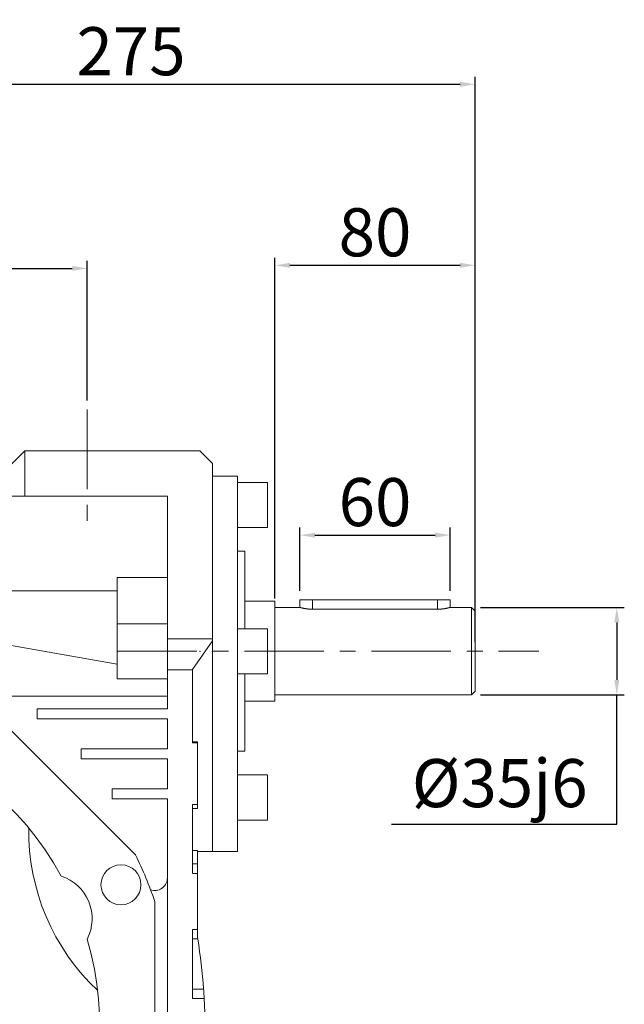
# Model space of a CAD drawing. Extents: x 738 to 3879, y -296 to 1970.
# Drawn here: x 2204 to 2446, y 804 to 1198 of the extents above; entities that cross this region are included whole.
import ezdxf

# ---------------------------------------------------------------- set-up
doc = ezdxf.new("R2010")
doc.units = 0
doc.header["$MEASUREMENT"] = 0
doc.linetypes.add('CENTER', pattern=[50.8, 31.75, -6.35, 6.35, -6.35])
doc.styles.add('MX_NOTE_STANDARD', font='txt.shx', dxfattribs={"height": 3.15, "bigfont": 'extfont.shx'})
doc.dimstyles.new('MXDIMSTYLE', dxfattribs={"dimtxt": 3.15, "dimasz": 2.5, "dimexe": 1.5, "dimexo": 1, "dimgap": 1, "dimtad": 1, "dimdec": 4, "dimdsep": 46, "dimtxsty": 'MX_NOTE_STANDARD', "dimcen": 2.5, "dimadec": 0, "dimazin": 0, "dimtfac": 1, "dimtdec": 4, "dimtmove": 2, "dimatfit": 3, "dimfxl": 0, "dimtolj": 1, "dimarcsym": 0})

# ---------------------------------------------------------------- blocks, each defined once
blk = doc.blocks.new('*D738')
at = {"color": 3, "linetype": 'Continuous', "lineweight": -2}
for p, q in [((1991.21, 1045.67), (1991.21, 1101.51)), ((1997.21, 1098.51), (2225.21, 1098.51)), ((2231.21, 1045.67), (2231.21, 1101.51))]:
    blk.add_line(p, q, dxfattribs=at)
at = {"color": 3}
for points in [[(1997.21, 1099.51), (1997.21, 1097.51), (1991.21, 1098.51)], [(2225.21, 1097.51), (2225.21, 1099.51), (2231.21, 1098.51)]]:
    blk.add_solid(points, dxfattribs=at)
at = {"layer": 'DEFPOINTS', "color": 0}
for p in [(2231.21, 1098.51), (1991.21, 1042.07), (2231.21, 1042.07)]:
    blk.add_point(p, dxfattribs=at)
at = {"color": 3, "linetype": 'Continuous', "lineweight": 13, "insert": (2171.29, 1111.71), "char_height": 19.2, "attachment_point": 5}
blk.add_mtext('\\A1;240', dxfattribs=at)
blk = doc.blocks.new('*D743')
at = {"color": 3, "linetype": 'Continuous', "lineweight": -2}
for p, q in [((2189.76, 716.98), (2327.93, 578.81)), ((2111.21, 605.4), (2111.21, 489.03))]:
    blk.add_line(p, q, dxfattribs=at)
blk.add_arc((2111.21, 795.54), 303.5, 271.1327, 313.8673, dxfattribs=at)
at = {"color": 3}
for points in [[(2322.23, 576.01), (2320.83, 577.44), (2325.81, 580.93)], [(2117.19, 493.09), (2117.21, 491.09), (2111.21, 492.03)]]:
    blk.add_solid(points, dxfattribs=at)
at = {"layer": 'DEFPOINTS', "color": 0}
for p in [(2111.21, 1042.07), (2111.21, 795.54), (2187.22, 719.52), (2111.21, 609), (2189.76, 502.38)]:
    blk.add_point(p, dxfattribs=at)
at = {"color": 3, "linetype": 'Continuous', "lineweight": 13, "insert": (2222.3, 527.33), "char_height": 19.2, "attachment_point": 5, "rotation": 22.5}
blk.add_mtext('\\A1;45%%d', dxfattribs=at)
blk = doc.blocks.new('*D830')
at = {"color": 3, "linetype": 'Continuous', "lineweight": -2}
for p, q in [((2111.21, 1029.14), (2111.21, 1175.08)), ((2386.21, 949.14), (2386.21, 1175.08)), ((2117.21, 1172.08), (2380.21, 1172.08))]:
    blk.add_line(p, q, dxfattribs=at)
at = {"color": 3}
for points in [[(2117.21, 1173.08), (2117.21, 1171.08), (2111.21, 1172.08)], [(2380.21, 1171.08), (2380.21, 1173.08), (2386.21, 1172.08)]]:
    blk.add_solid(points, dxfattribs=at)
at = {"layer": 'DEFPOINTS', "color": 0}
for p in [(2386.21, 1172.08), (2111.21, 1025.54), (2386.21, 945.54)]:
    blk.add_point(p, dxfattribs=at)
at = {"color": 3, "linetype": 'Continuous', "lineweight": 13, "insert": (2248.71, 1185.28), "char_height": 19.2, "attachment_point": 5}
blk.add_mtext('\\A1;275', dxfattribs=at)
blk = doc.blocks.new('*D831')
at = {"color": 3, "linetype": 'Continuous', "lineweight": -2}
for p, q in [((2316.21, 969.64), (2316.21, 994.91)), ((2322.21, 991.91), (2370.21, 991.91)), ((2376.21, 969.64), (2376.21, 994.91))]:
    blk.add_line(p, q, dxfattribs=at)
at = {"color": 3}
for points in [[(2322.21, 992.91), (2322.21, 990.91), (2316.21, 991.91)], [(2370.21, 990.91), (2370.21, 992.91), (2376.21, 991.91)]]:
    blk.add_solid(points, dxfattribs=at)
at = {"layer": 'DEFPOINTS', "color": 0}
for p in [(2376.21, 991.91), (2316.21, 966.04), (2376.21, 966.04)]:
    blk.add_point(p, dxfattribs=at)
at = {"color": 3, "linetype": 'Continuous', "lineweight": 13, "insert": (2346.21, 1005.11), "char_height": 19.2, "attachment_point": 5}
blk.add_mtext('\\A1;60', dxfattribs=at)
blk = doc.blocks.new('*D832')
at = {"color": 3, "linetype": 'Continuous', "lineweight": -2}
for p, q in [((2388.31, 963.04), (2445.83, 963.04)), ((2442.83, 957.04), (2442.83, 934.04)), ((2388.31, 928.04), (2445.83, 928.04)), ((2442.83, 876.45), (2442.83, 928.04)), ((2352.83, 876.45), (2442.83, 876.45))]:
    blk.add_line(p, q, dxfattribs=at)
at = {"color": 3}
for points in [[(2443.83, 957.04), (2441.83, 957.04), (2442.83, 963.04)], [(2441.83, 934.04), (2443.83, 934.04), (2442.83, 928.04)]]:
    blk.add_solid(points, dxfattribs=at)
at = {"layer": 'DEFPOINTS', "color": 0}
for p in [(2384.71, 963.04), (2384.71, 928.04), (2442.83, 928.04)]:
    blk.add_point(p, dxfattribs=at)
at = {"color": 3, "linetype": 'Continuous', "lineweight": 13, "insert": (2396.03, 892.82), "char_height": 19.2, "attachment_point": 5}
blk.add_mtext('\\A1;%%c35j6', dxfattribs=at)
blk = doc.blocks.new('*D834')
at = {"color": 3, "linetype": 'Continuous', "lineweight": -2}
for p, q in [((2306.21, 966.64), (2306.21, 1102.73)), ((2386.21, 965.14), (2386.21, 1102.73)), ((2312.21, 1099.73), (2380.21, 1099.73))]:
    blk.add_line(p, q, dxfattribs=at)
at = {"color": 3}
for points in [[(2312.21, 1100.73), (2312.21, 1098.73), (2306.21, 1099.73)], [(2380.21, 1098.73), (2380.21, 1100.73), (2386.21, 1099.73)]]:
    blk.add_solid(points, dxfattribs=at)
at = {"layer": 'DEFPOINTS', "color": 0}
for p in [(2386.21, 1099.73), (2306.21, 963.04), (2386.21, 961.54)]:
    blk.add_point(p, dxfattribs=at)
at = {"color": 3, "linetype": 'Continuous', "lineweight": 13, "insert": (2346.21, 1112.93), "char_height": 19.2, "attachment_point": 5}
blk.add_mtext('\\A1;80', dxfattribs=at)

msp = doc.modelspace()

# ---------------------------------------------------------------- linework, layer by layer
at = {"color": 1, "linetype": 'CENTER', "lineweight": 13}
for p, q in [((2231.21, 1042.07), (2231.21, 993.9)), ((2243.21, 945.54), (2411.64, 945.54))]:
    msp.add_line(p, q, dxfattribs=at)
at = {"color": 7, "linetype": 'Continuous', "lineweight": 13}
for p, q in [((2200.21, 1019.54), (2206.21, 1025.54)), ((2276.21, 1025.54), (2206.21, 1025.54)), ((2206.21, 1025.54), (2206.21, 1007.54)), ((2276.21, 1025.54), (2206.21, 1025.54)), ((2276.21, 1025.54), (2206.21, 1025.54)), ((2276.21, 1025.54), (2206.21, 1025.54)), ((2281.21, 1020.54), (2276.21, 1025.54)), ((2281.21, 1020.54), (2276.21, 1025.54)), ((2281.21, 1020.54), (2276.21, 1025.54)), ((2281.21, 1020.54), (2276.21, 1025.54)), ((2281.21, 1020.54), (2281.21, 865.54)), ((2281.21, 1020.54), (2281.21, 865.54)), ((2281.21, 1020.54), (2281.21, 865.54)), ((2281.21, 1020.54), (2281.21, 865.54)), ((2291.21, 1015.54), (2281.21, 1015.54)), ((2291.21, 1015.54), (2291.21, 865.54)), ((2303.21, 1012.99), (2291.21, 1012.99)), ((2303.21, 1012.99), (2303.21, 994.99)), ((2263.21, 1007.54), (2183.21, 1007.54)), ((2263.21, 1007.54), (2183.21, 1007.54)), ((2263.21, 922.54), (2263.21, 1007.54)), ((2263.21, 922.54), (2263.21, 1007.54)), ((2291.21, 994.99), (2303.21, 994.99)), ((2294.21, 985.54), (2291.21, 985.54)), ((2294.21, 954.54), (2294.21, 985.54)), ((2243.21, 974.93), (2243.21, 934.54)), ((2243.21, 974.93), (2263.21, 974.93)), ((2243.21, 974.93), (2263.21, 974.93)), ((2243.21, 969.62), (2183.21, 969.62)), ((2306.21, 965.54), (2294.21, 965.54)), ((2306.21, 925.54), (2306.21, 965.54)), ((2316.21, 963.04), (2316.21, 966.04)), ((2376.21, 966.04), (2316.21, 966.04)), ((2321.21, 962.31), (2321.21, 966.04)), ((2371.21, 962.31), (2371.21, 966.04)), ((2376.21, 966.04), (2376.21, 963.04)), ((2306.21, 963.04), (2316.21, 963.04)), ((2316.21, 963.03), (2316.21, 963.04)), ((2316.21, 963.04), (2316.21, 963.04)), ((2316.21, 963.04), (2316.21, 963.04)), ((2316.21, 963.04), (2316.21, 963.03)), ((2316.22, 963.03), (2316.21, 963.03)), ((2316.21, 963.03), (2316.21, 963.03)), ((2316.21, 963.03), (2316.21, 963.03)), ((2316.21, 963.03), (2316.21, 963.03)), ((2316.21, 963.03), (2316.21, 963.03)), ((2316.21, 963.03), (2316.21, 963.03)), ((2316.21, 963.03), (2316.21, 963.03)), ((2316.21, 963.03), (2316.22, 963.03)), ((2316.23, 963.03), (2316.22, 963.03)), ((2316.22, 963.03), (2316.22, 963.03)), ((2316.22, 963.03), (2316.22, 963.03)), ((2316.22, 963.03), (2316.23, 963.03)), ((2316.24, 963.02), (2316.23, 963.03)), ((2316.23, 963.03), (2316.23, 963.03)), ((2316.23, 963.03), (2316.23, 963.03)), ((2316.23, 963.03), (2316.24, 963.02)), ((2316.25, 963.02), (2316.24, 963.02)), ((2316.24, 963.02), (2316.25, 963.02)), ((2316.26, 963.02), (2316.25, 963.02)), ((2316.25, 963.02), (2316.25, 963.02)), ((2316.25, 963.02), (2316.25, 963.02)), ((2316.25, 963.02), (2316.26, 963.02)), ((2316.27, 963.02), (2316.26, 963.02)), ((2316.26, 963.02), (2316.27, 963.02)), ((2316.29, 963.01), (2316.27, 963.02)), ((2316.27, 963.02), (2316.29, 963.01)), ((2316.3, 963.01), (2316.29, 963.01)), ((2316.29, 963.01), (2316.3, 963.01)), ((2316.31, 963), (2316.3, 963.01)), ((2316.3, 963.01), (2316.31, 963)), ((2316.32, 963), (2316.31, 963)), ((2316.31, 963), (2316.32, 963)), ((2316.33, 963), (2316.32, 963)), ((2316.32, 963), (2316.33, 963)), ((2316.35, 963), (2316.33, 963)), ((2316.33, 963), (2316.35, 963)), ((2316.36, 962.99), (2316.35, 963)), ((2316.35, 963), (2316.36, 962.99)), ((2316.37, 962.99), (2316.36, 962.99)), ((2316.36, 962.99), (2316.37, 962.99)), ((2316.38, 962.98), (2316.37, 962.99)), ((2316.37, 962.99), (2316.38, 962.98)), ((2316.4, 962.98), (2316.38, 962.98)), ((2316.38, 962.98), (2316.4, 962.98)), ((2316.42, 962.97), (2316.4, 962.98)), ((2316.4, 962.98), (2316.42, 962.97)), ((2316.44, 962.97), (2316.42, 962.97)), ((2316.42, 962.97), (2316.44, 962.97)), ((2316.45, 962.97), (2316.44, 962.97)), ((2316.44, 962.97), (2316.45, 962.97)), ((2316.47, 962.96), (2316.45, 962.97)), ((2316.45, 962.97), (2316.47, 962.96)), ((2316.49, 962.95), (2316.47, 962.96)), ((2316.47, 962.96), (2316.49, 962.95)), ((2316.52, 962.95), (2316.49, 962.95)), ((2316.49, 962.95), (2316.52, 962.95)), ((2316.55, 962.94), (2316.52, 962.95)), ((2316.52, 962.95), (2316.55, 962.94)), ((2316.57, 962.93), (2316.55, 962.94)), ((2316.55, 962.94), (2316.57, 962.93)), ((2316.59, 962.93), (2316.57, 962.93)), ((2316.57, 962.93), (2316.59, 962.93)), ((2316.6, 962.93), (2316.59, 962.93)), ((2316.59, 962.93), (2316.6, 962.93)), ((2316.63, 962.92), (2316.6, 962.93)), ((2316.6, 962.93), (2316.63, 962.92)), ((2316.66, 962.91), (2316.63, 962.92)), ((2316.63, 962.92), (2316.66, 962.91)), ((2316.69, 962.9), (2316.66, 962.91)), ((2316.66, 962.91), (2316.69, 962.9)), ((2316.73, 962.89), (2316.69, 962.9)), ((2316.69, 962.9), (2316.73, 962.89)), ((2316.76, 962.88), (2316.73, 962.89)), ((2316.73, 962.89), (2316.76, 962.88)), ((2316.78, 962.88), (2316.76, 962.88)), ((2316.76, 962.88), (2316.78, 962.88)), ((2316.79, 962.88), (2316.78, 962.88)), ((2316.78, 962.88), (2316.79, 962.88)), ((2316.83, 962.87), (2316.79, 962.88)), ((2316.79, 962.88), (2316.83, 962.87)), ((2316.86, 962.86), (2316.83, 962.87)), ((2316.83, 962.87), (2316.86, 962.86)), ((2316.9, 962.85), (2316.86, 962.86)), ((2316.86, 962.86), (2316.9, 962.85)), ((2316.94, 962.84), (2316.9, 962.85)), ((2316.9, 962.85), (2316.94, 962.84)), ((2316.98, 962.83), (2316.94, 962.84)), ((2316.94, 962.84), (2316.98, 962.83)), ((2317, 962.83), (2316.98, 962.83)), ((2316.98, 962.83), (2317, 962.83)), ((2317.02, 962.82), (2317, 962.83)), ((2317, 962.83), (2317.02, 962.82)), ((2317.06, 962.81), (2317.02, 962.82)), ((2317.02, 962.82), (2317.06, 962.81)), ((2317.1, 962.8), (2317.06, 962.81)), ((2317.06, 962.81), (2317.1, 962.8)), ((2317.14, 962.79), (2317.1, 962.8)), ((2317.1, 962.8), (2317.14, 962.79)), ((2317.18, 962.78), (2317.14, 962.79)), ((2317.14, 962.79), (2317.18, 962.78)), ((2317.23, 962.77), (2317.18, 962.78)), ((2317.18, 962.78), (2317.23, 962.77)), ((2317.25, 962.77), (2317.23, 962.77)), ((2317.23, 962.77), (2317.25, 962.77)), ((2317.27, 962.76), (2317.25, 962.77)), ((2317.25, 962.77), (2317.27, 962.76)), ((2317.32, 962.75), (2317.27, 962.76)), ((2317.27, 962.76), (2317.32, 962.75)), ((2317.36, 962.74), (2317.32, 962.75)), ((2317.32, 962.75), (2317.36, 962.74)), ((2317.41, 962.73), (2317.36, 962.74)), ((2317.36, 962.74), (2317.41, 962.73)), ((2317.45, 962.72), (2317.41, 962.73)), ((2317.41, 962.73), (2317.45, 962.72)), ((2317.5, 962.71), (2317.45, 962.72)), ((2317.45, 962.72), (2317.5, 962.71)), ((2317.52, 962.7), (2317.5, 962.71)), ((2317.5, 962.71), (2317.52, 962.7)), ((2317.55, 962.7), (2317.52, 962.7)), ((2317.52, 962.7), (2317.55, 962.7)), ((2317.6, 962.69), (2317.55, 962.7)), ((2317.55, 962.7), (2317.6, 962.69)), ((2317.65, 962.68), (2317.6, 962.69)), ((2317.6, 962.69), (2317.65, 962.68)), ((2317.67, 962.67), (2317.65, 962.68)), ((2317.65, 962.68), (2317.67, 962.67)), ((2317.69, 962.67), (2317.67, 962.67)), ((2317.67, 962.67), (2317.69, 962.67)), ((2317.74, 962.66), (2317.69, 962.67)), ((2317.69, 962.67), (2317.74, 962.66)), ((2317.8, 962.65), (2317.74, 962.66)), ((2317.74, 962.66), (2317.8, 962.65)), ((2317.82, 962.64), (2317.8, 962.65)), ((2317.8, 962.65), (2317.82, 962.64)), ((2317.85, 962.64), (2317.82, 962.64)), ((2317.82, 962.64), (2317.85, 962.64)), ((2317.9, 962.63), (2317.85, 962.64)), ((2317.85, 962.64), (2317.9, 962.63)), ((2317.95, 962.62), (2317.9, 962.63)), ((2317.9, 962.63), (2317.95, 962.62)), ((2318.01, 962.61), (2317.95, 962.62)), ((2317.95, 962.62), (2318.01, 962.61)), ((2318.06, 962.6), (2318.01, 962.61)), ((2318.01, 962.61), (2318.06, 962.6)), ((2318.12, 962.59), (2318.06, 962.6)), ((2318.06, 962.6), (2318.12, 962.59)), ((2318.15, 962.58), (2318.12, 962.59)), ((2318.12, 962.59), (2318.15, 962.58)), ((2318.18, 962.58), (2318.15, 962.58)), ((2318.15, 962.58), (2318.18, 962.58)), ((2318.23, 962.57), (2318.18, 962.58)), ((2318.18, 962.58), (2318.23, 962.57)), ((2318.29, 962.56), (2318.23, 962.57)), ((2318.23, 962.57), (2318.29, 962.56)), ((2318.35, 962.55), (2318.29, 962.56)), ((2318.29, 962.56), (2318.35, 962.55)), ((2318.41, 962.54), (2318.35, 962.55)), ((2318.35, 962.55), (2318.41, 962.54)), ((2318.47, 962.53), (2318.41, 962.54)), ((2318.41, 962.54), (2318.47, 962.53)), ((2318.5, 962.52), (2318.47, 962.53)), ((2318.47, 962.53), (2318.5, 962.52)), ((2318.54, 962.52), (2318.5, 962.52)), ((2318.5, 962.52), (2318.54, 962.52)), ((2318.6, 962.51), (2318.54, 962.52)), ((2318.54, 962.52), (2318.6, 962.51)), ((2318.66, 962.5), (2318.6, 962.51)), ((2318.6, 962.51), (2318.66, 962.5)), ((2318.72, 962.49), (2318.66, 962.5)), ((2318.66, 962.5), (2318.72, 962.49)), ((2318.79, 962.48), (2318.72, 962.49)), ((2318.72, 962.49), (2318.79, 962.48)), ((2318.85, 962.47), (2318.79, 962.48)), ((2318.79, 962.48), (2318.85, 962.47)), ((2318.89, 962.47), (2318.85, 962.47)), ((2318.85, 962.47), (2318.89, 962.47)), ((2318.92, 962.46), (2318.89, 962.47)), ((2318.89, 962.47), (2318.92, 962.46)), ((2318.98, 962.45), (2318.92, 962.46)), ((2318.92, 962.46), (2318.98, 962.45)), ((2319.05, 962.44), (2318.98, 962.45)), ((2318.98, 962.45), (2319.05, 962.44)), ((2319.12, 962.44), (2319.05, 962.44)), ((2319.05, 962.44), (2319.12, 962.44)), ((2319.18, 962.43), (2319.12, 962.44)), ((2319.12, 962.44), (2319.18, 962.43)), ((2319.25, 962.42), (2319.18, 962.43)), ((2319.18, 962.43), (2319.25, 962.42)), ((2319.29, 962.41), (2319.25, 962.42)), ((2319.25, 962.42), (2319.29, 962.41)), ((2319.32, 962.41), (2319.29, 962.41)), ((2319.29, 962.41), (2319.32, 962.41)), ((2319.39, 962.4), (2319.32, 962.41)), ((2319.32, 962.41), (2319.39, 962.4)), ((2319.46, 962.4), (2319.39, 962.4)), ((2319.39, 962.4), (2319.46, 962.4)), ((2319.53, 962.39), (2319.46, 962.4)), ((2319.46, 962.4), (2319.53, 962.39)), ((2319.6, 962.38), (2319.53, 962.39)), ((2319.53, 962.39), (2319.6, 962.38)), ((2319.67, 962.38), (2319.6, 962.38)), ((2319.6, 962.38), (2319.67, 962.38)), ((2319.7, 962.37), (2319.67, 962.38)), ((2319.67, 962.38), (2319.7, 962.37)), ((2319.74, 962.37), (2319.7, 962.37)), ((2319.7, 962.37), (2319.74, 962.37)), ((2319.81, 962.36), (2319.74, 962.37)), ((2319.74, 962.37), (2319.81, 962.36)), ((2319.88, 962.36), (2319.81, 962.36)), ((2319.81, 962.36), (2319.88, 962.36)), ((2319.92, 962.36), (2319.88, 962.36)), ((2319.88, 962.36), (2319.92, 962.36)), ((2319.95, 962.35), (2319.92, 962.36)), ((2319.92, 962.36), (2319.95, 962.35)), ((2320.02, 962.35), (2319.95, 962.35)), ((2319.95, 962.35), (2320.02, 962.35)), ((2320.1, 962.34), (2320.02, 962.35)), ((2320.02, 962.35), (2320.1, 962.34)), ((2320.13, 962.34), (2320.1, 962.34)), ((2320.1, 962.34), (2320.13, 962.34)), ((2320.17, 962.34), (2320.13, 962.34)), ((2320.13, 962.34), (2320.17, 962.34)), ((2320.24, 962.33), (2320.17, 962.34)), ((2320.17, 962.34), (2320.24, 962.33)), ((2320.31, 962.33), (2320.24, 962.33)), ((2320.24, 962.33), (2320.31, 962.33)), ((2320.38, 962.33), (2320.31, 962.33)), ((2320.31, 962.33), (2320.38, 962.33)), ((2320.46, 962.32), (2320.38, 962.33)), ((2320.38, 962.33), (2320.46, 962.32)), ((2320.53, 962.32), (2320.46, 962.32)), ((2320.46, 962.32), (2320.53, 962.32)), ((2320.56, 962.32), (2320.53, 962.32)), ((2320.53, 962.32), (2320.56, 962.32)), ((2320.6, 962.32), (2320.56, 962.32)), ((2320.56, 962.32), (2320.6, 962.32)), ((2320.67, 962.31), (2320.6, 962.32)), ((2320.6, 962.32), (2320.67, 962.31)), ((2320.74, 962.31), (2320.67, 962.31)), ((2320.67, 962.31), (2320.74, 962.31)), ((2320.81, 962.31), (2320.74, 962.31)), ((2320.74, 962.31), (2320.81, 962.31)), ((2320.89, 962.31), (2320.81, 962.31)), ((2320.81, 962.31), (2320.89, 962.31)), ((2320.96, 962.31), (2320.89, 962.31)), ((2320.89, 962.31), (2320.96, 962.31)), ((2320.99, 962.31), (2320.96, 962.31)), ((2320.96, 962.31), (2320.99, 962.31)), ((2321.03, 962.31), (2320.99, 962.31)), ((2320.99, 962.31), (2321.03, 962.31)), ((2321.1, 962.31), (2321.03, 962.31)), ((2321.03, 962.31), (2321.1, 962.31)), ((2321.17, 962.31), (2321.1, 962.31)), ((2321.1, 962.31), (2321.17, 962.31)), ((2321.21, 962.31), (2321.17, 962.31)), ((2321.17, 962.31), (2321.21, 962.31)), ((2321.21, 962.31), (2371.21, 962.31)), ((2371.21, 962.31), (2371.24, 962.31)), ((2371.24, 962.31), (2371.21, 962.31)), ((2371.24, 962.31), (2371.31, 962.31)), ((2371.31, 962.31), (2371.24, 962.31)), ((2371.31, 962.31), (2371.38, 962.31)), ((2371.38, 962.31), (2371.31, 962.31)), ((2371.38, 962.31), (2371.42, 962.31)), ((2371.42, 962.31), (2371.38, 962.31)), ((2371.42, 962.31), (2371.45, 962.31)), ((2371.45, 962.31), (2371.42, 962.31)), ((2371.45, 962.31), (2371.52, 962.31)), ((2371.52, 962.31), (2371.45, 962.31)), ((2371.52, 962.31), (2371.6, 962.31)), ((2371.6, 962.31), (2371.52, 962.31)), ((2371.6, 962.31), (2371.67, 962.31)), ((2371.67, 962.31), (2371.6, 962.31)), ((2371.67, 962.31), (2371.74, 962.31)), ((2371.74, 962.31), (2371.67, 962.31)), ((2371.74, 962.31), (2371.81, 962.32)), ((2371.81, 962.32), (2371.74, 962.31)), ((2371.81, 962.32), (2371.85, 962.32)), ((2371.85, 962.32), (2371.81, 962.32)), ((2371.85, 962.32), (2371.88, 962.32)), ((2371.88, 962.32), (2371.85, 962.32)), ((2371.88, 962.32), (2371.95, 962.32)), ((2371.95, 962.32), (2371.88, 962.32)), ((2371.95, 962.32), (2372.03, 962.33)), ((2372.03, 962.33), (2371.95, 962.32)), ((2372.03, 962.33), (2372.1, 962.33)), ((2372.1, 962.33), (2372.03, 962.33)), ((2372.1, 962.33), (2372.17, 962.33)), ((2372.17, 962.33), (2372.1, 962.33)), ((2372.17, 962.33), (2372.24, 962.34)), ((2372.24, 962.34), (2372.17, 962.33)), ((2372.24, 962.34), (2372.28, 962.34)), ((2372.28, 962.34), (2372.24, 962.34)), ((2372.28, 962.34), (2372.31, 962.34)), ((2372.31, 962.34), (2372.28, 962.34)), ((2372.31, 962.34), (2372.39, 962.35)), ((2372.39, 962.35), (2372.31, 962.34)), ((2372.39, 962.35), (2372.46, 962.35)), ((2372.46, 962.35), (2372.39, 962.35)), ((2372.46, 962.35), (2372.49, 962.36)), ((2372.49, 962.36), (2372.46, 962.35)), ((2372.49, 962.36), (2372.53, 962.36)), ((2372.53, 962.36), (2372.49, 962.36)), ((2372.53, 962.36), (2372.6, 962.36)), ((2372.6, 962.36), (2372.53, 962.36)), ((2372.6, 962.36), (2372.67, 962.37)), ((2372.67, 962.37), (2372.6, 962.36)), ((2372.67, 962.37), (2372.71, 962.37)), ((2372.71, 962.37), (2372.67, 962.37)), ((2372.71, 962.37), (2372.74, 962.38)), ((2372.74, 962.38), (2372.71, 962.37)), ((2372.74, 962.38), (2372.81, 962.38)), ((2372.81, 962.38), (2372.74, 962.38)), ((2372.81, 962.38), (2372.88, 962.39)), ((2372.88, 962.39), (2372.81, 962.38)), ((2372.88, 962.39), (2372.95, 962.4)), ((2372.95, 962.4), (2372.88, 962.39)), ((2372.95, 962.4), (2373.02, 962.4)), ((2373.02, 962.4), (2372.95, 962.4)), ((2373.02, 962.4), (2373.09, 962.41)), ((2373.09, 962.41), (2373.02, 962.4)), ((2373.09, 962.41), (2373.12, 962.41)), ((2373.12, 962.41), (2373.09, 962.41)), ((2373.12, 962.41), (2373.16, 962.42)), ((2373.16, 962.42), (2373.12, 962.41)), ((2373.16, 962.42), (2373.23, 962.43)), ((2373.23, 962.43), (2373.16, 962.42)), ((2373.23, 962.43), (2373.29, 962.44)), ((2373.29, 962.44), (2373.23, 962.43)), ((2373.29, 962.44), (2373.36, 962.44)), ((2373.36, 962.44), (2373.29, 962.44)), ((2373.36, 962.44), (2373.43, 962.45)), ((2373.43, 962.45), (2373.36, 962.44)), ((2373.43, 962.45), (2373.49, 962.46)), ((2373.49, 962.46), (2373.43, 962.45)), ((2373.49, 962.46), (2373.52, 962.47)), ((2373.52, 962.47), (2373.49, 962.46)), ((2373.52, 962.47), (2373.56, 962.47)), ((2373.56, 962.47), (2373.52, 962.47)), ((2373.56, 962.47), (2373.62, 962.48)), ((2373.62, 962.48), (2373.56, 962.47)), ((2373.62, 962.48), (2373.69, 962.49)), ((2373.69, 962.49), (2373.62, 962.48)), ((2373.69, 962.49), (2373.75, 962.5)), ((2373.75, 962.5), (2373.69, 962.49)), ((2373.75, 962.5), (2373.81, 962.51)), ((2373.81, 962.51), (2373.75, 962.5)), ((2373.81, 962.51), (2373.88, 962.52)), ((2373.88, 962.52), (2373.81, 962.51)), ((2373.88, 962.52), (2373.91, 962.52)), ((2373.91, 962.52), (2373.88, 962.52)), ((2373.91, 962.52), (2373.94, 962.53)), ((2373.94, 962.53), (2373.91, 962.52)), ((2373.94, 962.53), (2374, 962.54)), ((2374, 962.54), (2373.94, 962.53)), ((2374, 962.54), (2374.06, 962.55)), ((2374.06, 962.55), (2374, 962.54)), ((2374.06, 962.55), (2374.12, 962.56)), ((2374.12, 962.56), (2374.06, 962.55)), ((2374.12, 962.56), (2374.18, 962.57)), ((2374.18, 962.57), (2374.12, 962.56)), ((2374.18, 962.57), (2374.23, 962.58)), ((2374.23, 962.58), (2374.18, 962.57)), ((2374.23, 962.58), (2374.26, 962.58)), ((2374.26, 962.58), (2374.23, 962.58)), ((2374.26, 962.58), (2374.29, 962.59)), ((2374.29, 962.59), (2374.26, 962.58)), ((2374.29, 962.59), (2374.35, 962.6)), ((2374.35, 962.6), (2374.29, 962.59)), ((2374.35, 962.6), (2374.4, 962.61)), ((2374.4, 962.61), (2374.35, 962.6)), ((2374.4, 962.61), (2374.46, 962.62)), ((2374.46, 962.62), (2374.4, 962.61)), ((2374.46, 962.62), (2374.51, 962.63)), ((2374.51, 962.63), (2374.46, 962.62)), ((2374.51, 962.63), (2374.56, 962.64)), ((2374.56, 962.64), (2374.51, 962.63)), ((2374.56, 962.64), (2374.59, 962.64)), ((2374.59, 962.64), (2374.56, 962.64)), ((2374.59, 962.64), (2374.61, 962.65)), ((2374.61, 962.65), (2374.59, 962.64)), ((2374.61, 962.65), (2374.67, 962.66)), ((2374.67, 962.66), (2374.61, 962.65)), ((2374.67, 962.66), (2374.72, 962.67)), ((2374.72, 962.67), (2374.67, 962.66)), ((2374.72, 962.67), (2374.74, 962.67)), ((2374.74, 962.67), (2374.72, 962.67)), ((2374.74, 962.67), (2374.76, 962.68)), ((2374.76, 962.68), (2374.74, 962.67)), ((2374.76, 962.68), (2374.81, 962.69)), ((2374.81, 962.69), (2374.76, 962.68)), ((2374.81, 962.69), (2374.86, 962.7)), ((2374.86, 962.7), (2374.81, 962.69)), ((2374.86, 962.7), (2374.89, 962.7)), ((2374.89, 962.7), (2374.86, 962.7)), ((2374.89, 962.7), (2374.91, 962.71)), ((2374.91, 962.71), (2374.89, 962.7)), ((2374.91, 962.71), (2374.96, 962.72)), ((2374.96, 962.72), (2374.91, 962.71)), ((2374.96, 962.72), (2375, 962.73)), ((2375, 962.73), (2374.96, 962.72)), ((2375, 962.73), (2375.05, 962.74)), ((2375.05, 962.74), (2375, 962.73)), ((2375.05, 962.74), (2375.09, 962.75)), ((2375.09, 962.75), (2375.05, 962.74)), ((2375.09, 962.75), (2375.14, 962.76)), ((2375.14, 962.76), (2375.09, 962.75)), ((2375.14, 962.76), (2375.16, 962.77)), ((2375.16, 962.77), (2375.14, 962.76)), ((2375.16, 962.77), (2375.18, 962.77)), ((2375.18, 962.77), (2375.16, 962.77)), ((2375.18, 962.77), (2375.23, 962.78)), ((2375.23, 962.78), (2375.18, 962.77)), ((2375.23, 962.78), (2375.27, 962.79)), ((2375.27, 962.79), (2375.23, 962.78)), ((2375.27, 962.79), (2375.31, 962.8)), ((2375.31, 962.8), (2375.27, 962.79)), ((2375.31, 962.8), (2375.35, 962.81)), ((2375.35, 962.81), (2375.31, 962.8)), ((2375.35, 962.81), (2375.39, 962.82)), ((2375.39, 962.82), (2375.35, 962.81)), ((2375.39, 962.82), (2375.41, 962.83)), ((2375.41, 962.83), (2375.39, 962.82)), ((2375.41, 962.83), (2375.43, 962.83)), ((2375.43, 962.83), (2375.41, 962.83)), ((2375.43, 962.83), (2375.47, 962.84)), ((2375.47, 962.84), (2375.43, 962.83)), ((2375.47, 962.84), (2375.51, 962.85)), ((2375.51, 962.85), (2375.47, 962.84)), ((2375.51, 962.85), (2375.55, 962.86)), ((2375.55, 962.86), (2375.51, 962.85)), ((2375.55, 962.86), (2375.58, 962.87)), ((2375.58, 962.87), (2375.55, 962.86)), ((2375.58, 962.87), (2375.62, 962.88)), ((2375.62, 962.88), (2375.58, 962.87)), ((2375.62, 962.88), (2375.63, 962.88)), ((2375.63, 962.88), (2375.62, 962.88)), ((2375.63, 962.88), (2375.65, 962.88)), ((2375.65, 962.88), (2375.63, 962.88)), ((2375.65, 962.88), (2375.68, 962.89)), ((2375.68, 962.89), (2375.65, 962.88)), ((2375.68, 962.89), (2375.72, 962.9)), ((2375.72, 962.9), (2375.68, 962.89)), ((2375.72, 962.9), (2375.75, 962.91)), ((2375.75, 962.91), (2375.72, 962.9)), ((2375.75, 962.91), (2375.78, 962.92)), ((2375.78, 962.92), (2375.75, 962.91)), ((2375.78, 962.92), (2375.81, 962.93)), ((2375.81, 962.93), (2375.78, 962.92)), ((2375.81, 962.93), (2375.82, 962.93)), ((2375.82, 962.93), (2375.81, 962.93)), ((2375.82, 962.93), (2375.84, 962.93)), ((2375.84, 962.93), (2375.82, 962.93)), ((2375.84, 962.93), (2375.86, 962.94)), ((2375.86, 962.94), (2375.84, 962.93)), ((2375.86, 962.94), (2375.89, 962.95)), ((2375.89, 962.95), (2375.86, 962.94)), ((2375.89, 962.95), (2375.92, 962.95)), ((2375.92, 962.95), (2375.89, 962.95)), ((2375.92, 962.95), (2375.94, 962.96)), ((2375.94, 962.96), (2375.92, 962.95)), ((2375.94, 962.96), (2375.96, 962.97)), ((2375.96, 962.97), (2375.94, 962.96)), ((2375.96, 962.97), (2375.97, 962.97)), ((2375.97, 962.97), (2375.96, 962.97)), ((2375.97, 962.97), (2375.99, 962.97)), ((2375.99, 962.97), (2375.97, 962.97)), ((2375.99, 962.97), (2376.01, 962.98)), ((2376.01, 962.98), (2375.99, 962.97)), ((2376.01, 962.98), (2376.03, 962.98)), ((2376.03, 962.98), (2376.01, 962.98)), ((2376.03, 962.98), (2376.04, 962.99)), ((2376.04, 962.99), (2376.03, 962.98)), ((2376.04, 962.99), (2376.05, 962.99)), ((2376.05, 962.99), (2376.04, 962.99)), ((2376.05, 962.99), (2376.06, 963)), ((2376.06, 963), (2376.05, 962.99)), ((2376.06, 963), (2376.08, 963)), ((2376.08, 963), (2376.06, 963)), ((2376.08, 963), (2376.09, 963)), ((2376.09, 963), (2376.08, 963)), ((2376.09, 963), (2376.1, 963)), ((2376.1, 963), (2376.09, 963)), ((2376.1, 963), (2376.11, 963.01)), ((2376.11, 963.01), (2376.1, 963)), ((2376.11, 963.01), (2376.12, 963.01)), ((2376.12, 963.01), (2376.11, 963.01)), ((2376.12, 963.01), (2376.14, 963.02)), ((2376.14, 963.02), (2376.12, 963.01)), ((2376.14, 963.02), (2376.15, 963.02)), ((2376.15, 963.02), (2376.14, 963.02)), ((2376.15, 963.02), (2376.16, 963.02)), ((2376.16, 963.02), (2376.15, 963.02)), ((2376.16, 963.02), (2376.16, 963.02)), ((2376.16, 963.02), (2376.17, 963.02)), ((2376.17, 963.02), (2376.16, 963.02)), ((2376.16, 963.02), (2376.16, 963.02)), ((2376.17, 963.02), (2376.18, 963.03)), ((2376.18, 963.03), (2376.17, 963.02)), ((2376.18, 963.03), (2376.18, 963.03)), ((2376.18, 963.03), (2376.19, 963.03)), ((2376.19, 963.03), (2376.18, 963.03)), ((2376.18, 963.03), (2376.18, 963.03)), ((2376.19, 963.03), (2376.19, 963.03)), ((2376.19, 963.03), (2376.2, 963.03)), ((2376.2, 963.03), (2376.19, 963.03)), ((2376.19, 963.03), (2376.19, 963.03)), ((2376.2, 963.03), (2376.2, 963.04)), ((2376.2, 963.04), (2376.21, 963.04)), ((2376.21, 963.04), (2376.2, 963.04)), ((2376.2, 963.04), (2376.2, 963.03)), ((2376.2, 963.03), (2376.2, 963.03)), ((2376.2, 963.03), (2376.2, 963.03)), ((2376.2, 963.03), (2376.2, 963.03)), ((2376.2, 963.03), (2376.2, 963.03)), ((2376.2, 963.03), (2376.2, 963.03)), ((2376.2, 963.03), (2376.2, 963.03)), ((2376.21, 963.04), (2384.71, 963.04)), ((2386.21, 961.54), (2384.71, 963.04)), ((2384.71, 928.04), (2384.71, 963.04)), ((2386.21, 929.54), (2386.21, 961.54)), ((2263.21, 956.52), (2243.21, 956.52)), ((2263.21, 956.52), (2243.21, 956.52)), ((2303.21, 954.54), (2291.21, 954.54)), ((2303.21, 954.54), (2303.21, 936.54)), ((2243.21, 940.31), (2183.21, 950.89)), ((2263.21, 950.54), (2281.21, 950.54)), ((2263.21, 950.54), (2281.21, 950.54)), ((2263.21, 950.54), (2281.21, 950.54)), ((2263.21, 950.54), (2281.21, 950.54)), ((2281.21, 949.64), (2273.21, 938.21)), ((2281.21, 949.64), (2273.21, 938.21)), ((2281.21, 949.64), (2273.21, 938.21)), ((2281.21, 949.64), (2273.21, 938.21)), ((2273.21, 938.04), (2263.21, 938.04)), ((2273.21, 938.04), (2263.21, 938.04)), ((2273.21, 938.04), (2263.21, 938.04)), ((2273.21, 938.04), (2263.21, 938.04)), ((2273.21, 938.21), (2273.21, 908.86)), ((2273.21, 938.21), (2273.21, 908.86)), ((2273.21, 938.21), (2273.21, 908.86)), ((2273.21, 938.21), (2273.21, 908.86)), ((2291.21, 936.54), (2303.21, 936.54)), ((2294.21, 905.54), (2294.21, 936.53)), ((2179.84, 934.79), (2250.46, 864.17)), ((2243.21, 934.54), (2263.21, 934.54)), ((2243.21, 934.54), (2263.21, 934.54)), ((2384.71, 928.04), (2386.21, 929.54)), ((2263.21, 927.54), (2187.09, 927.54)), ((2263.21, 927.54), (2187.09, 927.54)), ((2294.21, 925.54), (2306.21, 925.54)), ((2384.71, 928.04), (2306.21, 928.04)), ((2211.21, 918.54), (2211.21, 922.54)), ((2211.21, 922.54), (2263.21, 922.54)), ((2211.21, 922.54), (2263.21, 922.54)), ((2263.21, 918.54), (2211.21, 918.54)), ((2263.21, 918.54), (2211.21, 918.54)), ((2263.21, 906.54), (2263.21, 918.54)), ((2263.21, 906.54), (2263.21, 918.54)), ((2275.21, 909.32), (2273.21, 909.32)), ((2275.21, 909.32), (2273.21, 909.32)), ((2275.21, 909.32), (2273.21, 909.32)), ((2275.21, 909.32), (2273.21, 909.32)), ((2273.21, 908.86), (2275.21, 908.86)), ((2273.21, 908.86), (2275.21, 908.86)), ((2273.21, 908.86), (2275.21, 908.86)), ((2273.21, 908.86), (2275.21, 908.86)), ((2275.21, 909.32), (2275.21, 882.71)), ((2275.21, 909.32), (2275.21, 882.71)), ((2275.21, 909.32), (2275.21, 882.71)), ((2275.21, 909.32), (2275.21, 882.71)), ((2228.71, 902.54), (2228.71, 906.54)), ((2228.71, 906.54), (2263.21, 906.54)), ((2228.71, 906.54), (2263.21, 906.54)), ((2291.21, 905.54), (2294.21, 905.54)), ((2263.21, 902.54), (2228.71, 902.54)), ((2263.21, 902.54), (2228.71, 902.54)), ((2263.21, 890.54), (2263.21, 902.54)), ((2263.21, 890.54), (2263.21, 902.54)), ((2303.21, 896.08), (2291.21, 896.08)), ((2303.21, 896.08), (2303.21, 878.08)), ((2241.21, 890.54), (2263.21, 890.54)), ((2241.21, 886.54), (2241.21, 890.54)), ((2241.21, 890.54), (2263.21, 890.54)), ((2263.21, 886.54), (2241.21, 886.54)), ((2263.21, 886.54), (2241.21, 886.54)), ((2263.21, 643.54), (2263.21, 886.54)), ((2263.21, 643.54), (2263.21, 886.54)), ((2275.21, 884.31), (2273.21, 884.31)), ((2273.21, 884.31), (2273.21, 856.76)), ((2275.21, 884.31), (2273.21, 884.31)), ((2273.21, 884.31), (2273.21, 856.76)), ((2275.21, 884.31), (2273.21, 884.31)), ((2273.21, 884.31), (2273.21, 856.76)), ((2275.21, 884.31), (2273.21, 884.31)), ((2273.21, 884.31), (2273.21, 856.76)), ((2273.21, 882.71), (2275.21, 882.71)), ((2273.21, 882.71), (2275.21, 882.71)), ((2273.21, 882.71), (2275.21, 882.71)), ((2273.21, 882.71), (2275.21, 882.71)), ((2291.21, 878.08), (2303.21, 878.08)), ((2275.21, 865.94), (2273.21, 865.94)), ((2275.21, 865.94), (2273.21, 865.94)), ((2275.21, 865.94), (2273.21, 865.94)), ((2275.21, 865.94), (2273.21, 865.94)), ((2275.21, 865.94), (2275.21, 831.49)), ((2275.21, 865.94), (2275.21, 831.49)), ((2275.21, 865.94), (2275.21, 831.49)), ((2275.21, 865.94), (2275.21, 831.49)), ((2275.21, 865.54), (2281.21, 865.54)), ((2275.21, 865.54), (2281.21, 865.54)), ((2275.21, 865.54), (2281.21, 865.54)), ((2275.21, 865.54), (2281.21, 865.54)), ((2281.21, 865.54), (2291.21, 865.54)), ((2275.21, 860.54), (2273.21, 860.54)), ((2275.21, 860.54), (2273.21, 860.54)), ((2275.21, 860.54), (2273.21, 860.54)), ((2275.21, 860.54), (2273.21, 860.54)), ((2273.21, 856.76), (2275.21, 856.76)), ((2273.21, 856.76), (2275.21, 856.76)), ((2273.21, 856.76), (2275.21, 856.76)), ((2273.21, 856.76), (2275.21, 856.76)), ((2258.21, 845.47), (2258.21, 745.6)), ((2258.21, 845.47), (2258.21, 745.6)), ((2275.21, 834.31), (2273.21, 834.31)), ((2273.21, 834.31), (2273.21, 806.76)), ((2275.21, 834.31), (2273.21, 834.31)), ((2273.21, 834.31), (2273.21, 806.76)), ((2275.36, 830.54), (2273.21, 830.54)), ((2275.36, 830.54), (2273.21, 830.54)), ((2275.21, 831.49), (2275.23, 831.33)), ((2275.21, 831.49), (2275.23, 831.33)), ((2275.23, 831.33), (2275.29, 831.01)), ((2275.23, 831.33), (2275.29, 831.01)), ((2275.29, 831.01), (2275.34, 830.69)), ((2275.29, 831.01), (2275.34, 830.69)), ((2275.34, 830.69), (2275.36, 830.54)), ((2275.34, 830.69), (2275.36, 830.54)), ((2277.69, 810.54), (2273.21, 810.54)), ((2277.69, 810.54), (2277.73, 809.91)), ((2273.21, 806.76), (2277.91, 806.76)), ((2277.73, 809.91), (2277.81, 808.65)), ((2277.81, 808.65), (2277.88, 807.39)), ((2277.88, 807.39), (2277.91, 806.76))]:
    msp.add_line(p, q, dxfattribs=at)
msp.add_circle((2244.68, 852.19), 8, dxfattribs=at)
msp.add_circle((2244.68, 852.19), 8, dxfattribs=at)
for centre, radius, start, end in [((2111.21, 795.54), 125, 28.7605, 16.2364), ((2295.31, 873.68), 87.5, 179.2311, 226.7689), ((2111.21, 795.54), 155.25, 18.7623, 26.2377), ((2111.21, 795.54), 155.25, 18.7623, 26.2377), ((2215.15, 838.59), 18, 333.2566, 71.7403), ((2258.22, 854.93), 5, 249.8639, 355.6699), ((2258.22, 854.93), 5, 249.8639, 355.6699), ((2061.21, 795.54), 217, 3.964, 9.2818), ((2061.21, 795.54), 217, 3.964, 9.2818), ((2061.21, 795.54), 217, 357.0344, 2.9659)]:
    msp.add_arc(centre, radius, start, end, dxfattribs=at)
at = {"lineweight": 13, "extrusion": (1, 0, 0)}
for p in [(2276.21, 945.54), (2276.21, 945.54), (2281.21, 945.54), (2281.21, 945.54), (2281.21, 945.54), (2281.21, 945.54)]:
    msp.add_point(p, dxfattribs=at)
at = {"lineweight": 13, "extrusion": (-1, 0, 1.49966e-32)}
msp.add_point((2281.21, 945.54), dxfattribs=at)
msp.add_point((2281.21, 945.54), dxfattribs=at)
msp.add_point((2281.21, 945.54), dxfattribs=at)
msp.add_point((2281.21, 945.54), dxfattribs=at)
at = {"lineweight": 13, "extrusion": (-1, 0, 0)}
msp.add_point((2306.21, 945.54), dxfattribs=at)

# ---------------------------------------------------------------- dimensions: what is measured, and where the dimension line sits
at = {"color": 3, "linetype": 'Continuous', "lineweight": 13}
for base, p1, p2, picture, middle in [((2386.21, 1172.08), (2111.21, 1025.54), (2386.21, 945.54), '*D830', (2248.71, 1185.28)), ((2386.21, 1099.73), (2306.21, 963.04), (2386.21, 961.54), '*D834', (2346.21, 1112.93)), ((2376.21, 991.91), (2316.21, 966.04), (2376.21, 966.04), '*D831', (2346.21, 1005.11))]:
    dim = msp.add_linear_dim(base=base, p1=p1, p2=p2, dimstyle='MXDIMSTYLE', override={"dimscale": 1.2, "dimtxt": 16, "dimasz": 5, "dimexe": 2.5, "dimexo": 3, "dimgap": 3, "dimtoh": 1, "dimdec": 0, "dimzin": 9, "dimtxsty": 'Standard', "dimcen": 0, "dimclrd": 3, "dimclre": 3, "dimclrt": 3, "dimtdec": 0, "dimtofl": 0, "dimtmove": 0, "dimtfill": 0, "dimtzin": 0}, dxfattribs=at)
    dim.commit()
    dim.dimension.update_dxf_attribs({"geometry": picture, "text_midpoint": middle})
dim = msp.add_linear_dim(base=(2231.21, 1098.51), p1=(1991.21, 1042.07), p2=(2231.21, 1042.07), dimstyle='MXDIMSTYLE', override={"dimscale": 1.2, "dimtxt": 16, "dimasz": 5, "dimexe": 2.5, "dimexo": 3, "dimgap": 3, "dimtoh": 1, "dimdec": 0, "dimzin": 9, "dimtxsty": 'Standard', "dimcen": 0, "dimclrd": 3, "dimclre": 3, "dimclrt": 3, "dimtdec": 0, "dimtofl": 0, "dimtmove": 0, "dimtfill": 0, "dimtzin": 0}, dxfattribs=at)
dim.commit()
dim.dimension.update_dxf_attribs({"geometry": '*D738', "text_midpoint": (2171.29, 1098.51), "dimtype": 160})
dim = msp.add_angular_dim_2l(base=(2189.76, 502.38), line1=((2111.21, 609), (2111.21, 1042.07)), line2=((2111.21, 795.54), (2187.22, 719.52)), dimstyle='MXDIMSTYLE', override={"dimscale": 1.2, "dimtxt": 16, "dimasz": 5, "dimexe": 2.5, "dimexo": 3, "dimgap": 3, "dimtoh": 1, "dimdec": 0, "dimzin": 9, "dimtxsty": 'Standard', "dimcen": 0, "dimclrd": 3, "dimclre": 3, "dimclrt": 3, "dimadec": 0, "dimazin": 2, "dimtdec": 0, "dimtofl": 0, "dimtmove": 0, "dimtfill": 0, "dimtzin": 0}, dxfattribs=at)
dim.commit()
dim.dimension.update_dxf_attribs({"geometry": '*D743', "text_midpoint": (2222.3, 527.33)})
dim = msp.add_linear_dim(base=(2442.83, 928.04), p1=(2384.71, 963.04), p2=(2384.71, 928.04), angle=90, text='%%c35j6', dimstyle='MXDIMSTYLE', override={"dimscale": 1.2, "dimtxt": 16, "dimasz": 5, "dimexe": 2.5, "dimexo": 3, "dimgap": 3, "dimtoh": 1, "dimdec": 0, "dimzin": 9, "dimtxsty": 'Standard', "dimcen": 0, "dimclrd": 3, "dimclre": 3, "dimclrt": 3, "dimtdec": 0, "dimtofl": 0, "dimtmove": 0, "dimtfill": 0, "dimtzin": 0}, dxfattribs=at)
dim.commit()
dim.dimension.update_dxf_attribs({"geometry": '*D832', "text_midpoint": (2396.03, 876.45), "dimtype": 160})

doc.saveas('drawing.dxf')
